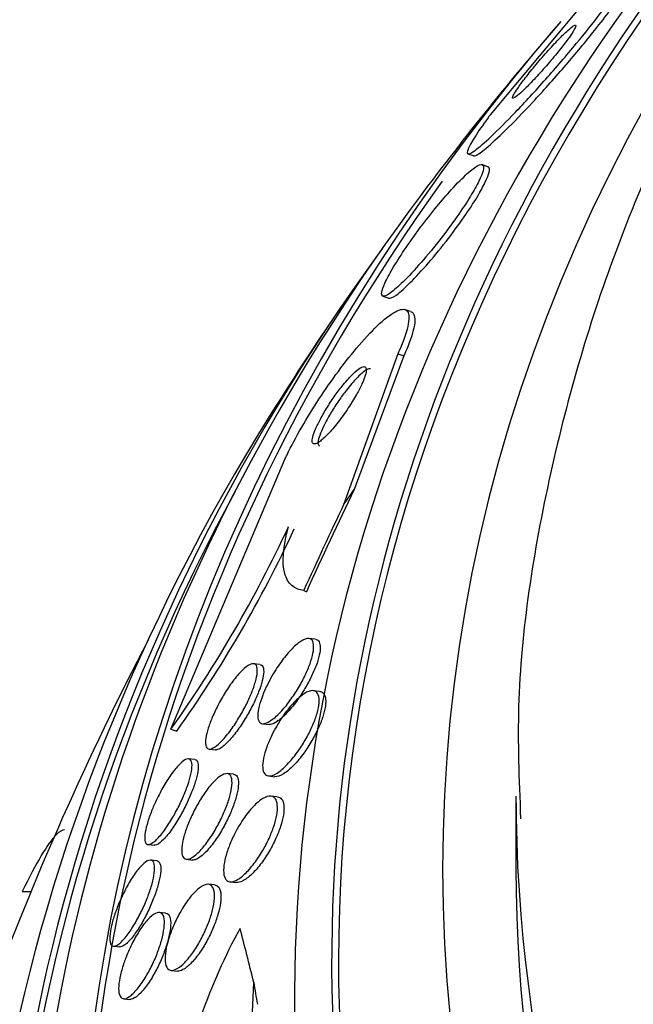
# Model space of a CAD drawing. Units: millimetres. Extents: x 7 to 205, y 53 to 289.
# Drawn here: x 114 to 116, y 248 to 251 of the extents above; entities that cross this region are included whole.
import ezdxf

# ---------------------------------------------------------------- set-up
doc = ezdxf.new("R2010")
doc.units = ezdxf.units.MM
for name, color, linetype in [('27068', 7, 'Continuous'), ('28949', 7, 'Continuous'), ('Défaut', 7, 'Continuous')]:
    doc.layers.add(name, color=color, linetype=linetype)

# ---------------------------------------------------------------- blocks, each defined once
blk = doc.blocks.new('SE1')
at = {"layer": '27068', "color": 7, "linetype": 'Continuous'}
for p, q in [((115.7105, 250.8434), (115.4004, 250.472)), ((115.3507, 250.3852), (115.3644, 250.3804)), ((115.3953, 250.3563), (115.382, 250.3609)), ((115.1607, 250.0676), (115.1738, 250.063)), ((115.2227, 250.0333), (115.2094, 250.0379)), ((115.1941, 249.9391), (115.0732, 249.6022)), ((115.2074, 249.9344), (115.0968, 249.6363)), ((115.1941, 249.9391), (115.2074, 249.9344)), ((114.6878, 249.1021), (114.943, 249.7057)), ((115.0094, 249.3025), (114.9951, 249.3041)), ((114.8859, 249.2464), (114.8717, 249.248)), ((115.0194, 249.1863), (115.0051, 249.1878)), ((114.6878, 249.1021), (114.7006, 249.0976)), ((114.8926, 249.1142), (114.9068, 249.1126)), ((114.7732, 249.0576), (114.7875, 249.056)), ((114.7408, 249.0343), (114.7267, 249.0358)), ((114.8272, 249.0014), (114.813, 249.0029)), ((114.9059, 248.9976), (114.9197, 248.996)), ((114.9249, 248.9511), (114.9105, 248.9527)), ((114.6367, 248.8445), (114.6508, 248.843)), ((114.6563, 248.8085), (114.6422, 248.81)), ((114.7224, 248.8117), (114.7368, 248.8101)), ((114.7852, 248.7545), (114.7713, 248.756)), ((114.8199, 248.7615), (114.8341, 248.7599)), ((114.356, 248.7401), (114.3755, 248.7401)), ((114.676, 248.6917), (114.6617, 248.6933)), ((114.5596, 248.6179), (114.5735, 248.6164)), ((114.6885, 248.5639), (114.7021, 248.5624)), ((114.8551, 248.1391), (114.8726, 248.537)), ((114.5821, 248.5008), (114.5962, 248.4993))]:
    blk.add_line(p, q, dxfattribs=at)
for centre, radius, start, end in [((120.9579, 246.0131), 7.1375, 139.16413, 143.17283), ((120.9579, 246.0131), 7.1375, 145.47898, 147.9074), ((112.3702, 250.7504), 2.844, 324.5772, 335.1116), ((112.3975, 250.7391), 2.8283, 324.52, 335.1139), ((120.9579, 246.0131), 7.125, 152.5098, 166.68547), ((115.9396, 248.052), 1.2535, 151.1121, 170.5951)]:
    blk.add_arc(centre, radius, start, end, dxfattribs=at)
for centre, major_axis, ratio, start_param, end_param in [((120.9579, 248.5039), (5.994, 0), 0.766044, 2.301951, 6.283185), ((120.9579, 248.5843), (-5.8962, 0), 0.766044, 5.467075, 6.283185), ((120.9579, 248.5843), (5.9113, 0), 0.766044, 2.335353, 6.283185), ((120.9579, 248.5843), (-5.8962, 0), 0.766044, 0, 3.931038), ((120.9579, 248.7918), (5.6637, 0), 0.766044, 2.559832, 6.283185), ((120.9579, 247.9415), (6.4764, 0), 0.766044, 2.55678, 3.551589), ((120.9579, 247.9415), (6.4626, 0), 0.766044, 2.639534, 6.283185), ((120.9579, 247.7808), (-6.5865, 0), 0.766044, 5.762373, 6.283185), ((120.9579, 247.7808), (-6.5865, 0), 0.766044, 0, 3.662405), ((120.9579, 247.6844), (6.6471, 0), 0.766044, 2.630573, 6.283185), ((120.9579, 247.5799), (6.7084, 0), 0.766044, 2.693747, 6.283185), ((120.9579, 247.6844), (6.6337, 0), 0.766044, 2.748232, 6.283185), ((115.5013, 247.9245), (1.2703, 3.6266), 0.267302, 1.174898, 1.244619), ((115.2726, 251.8399), (-0.9918, -2.8313), 0.267302, 0.758391, 0.777567), ((115.5013, 247.9245), (1.278, 3.6484), 0.267302, 1.188564, 1.24628), ((115.1593, 249.8784), (-0.1653, -0.4719), 0.267302, -0.079289, -0.031289), ((115.0186, 245.3612), (-0.4218, 3.8427), 0.091175, -0.60806, -0.549801), ((114.9406, 250.0769), (0.3273, -2.9821), 0.091175, -1.038233, -1.019058)]:
    blk.add_ellipse(centre, major_axis=major_axis, ratio=ratio, start_param=start_param, end_param=end_param, dxfattribs=at)
for points, knots in [([(115.4004, 250.472), (115.3988, 250.4699), (115.3973, 250.4677), (115.3958, 250.4657), (115.3836, 250.4491), (115.3733, 250.4341), (115.3657, 250.4222), (115.3584, 250.4107), (115.3534, 250.4016), (115.3509, 250.3955), (115.3484, 250.3891), (115.3484, 250.3857), (115.3509, 250.3852), (115.3536, 250.3846), (115.3592, 250.3875), (115.3672, 250.3934), (115.3761, 250.4), (115.3882, 250.4104), (115.4023, 250.4237), (115.4179, 250.4384), (115.4365, 250.4569), (115.4567, 250.478), (115.4777, 250.4999), (115.5011, 250.5252), (115.5247, 250.5518), (115.5472, 250.5771), (115.5707, 250.6044), (115.5926, 250.6308), (115.6117, 250.6539), (115.6301, 250.6771), (115.6458, 250.6978), (115.6477, 250.7004), (115.6497, 250.7029), (115.6515, 250.7054)], [0, 0, 0, 0, 0.0113, 0.0113, 0.0113, 0.10267, 0.10267, 0.10267, 0.190436, 0.190436, 0.190436, 0.282043, 0.282043, 0.282043, 0.38301, 0.38301, 0.38301, 0.496631, 0.496631, 0.496631, 0.622365, 0.622365, 0.622365, 0.753584, 0.753584, 0.753584, 0.878272, 0.878272, 0.878272, 0.986733, 0.986733, 0.986733, 1, 1, 1, 1]), ([(115.3634, 250.3808), (115.3645, 250.3804), (115.366, 250.3807), (115.368, 250.3815), (115.3731, 250.3835), (115.3812, 250.3893), (115.3915, 250.3979), (115.4031, 250.4076), (115.4178, 250.4212), (115.4344, 250.4375), (115.4525, 250.4553), (115.4734, 250.4768), (115.4955, 250.5005), (115.5177, 250.5244), (115.5418, 250.5512), (115.5655, 250.5786), (115.5872, 250.6036), (115.6092, 250.6299), (115.629, 250.6546), (115.6419, 250.6707), (115.6541, 250.6864), (115.6649, 250.7007)], [0.2780346, 0.2780346, 0.2780346, 0.2780346, 0.3200348, 0.3200348, 0.3200348, 0.4256884, 0.4256884, 0.4256884, 0.5444207, 0.5444207, 0.5444207, 0.6735282, 0.6735282, 0.6735282, 0.8038145, 0.8038145, 0.8038145, 0.9228336, 0.9228336, 0.9228336, 1, 1, 1, 1]), ([(115.4508, 250.5091), (115.4518, 250.5085), (115.4544, 250.5098), (115.4582, 250.5126), (115.462, 250.5154), (115.467, 250.5198), (115.4729, 250.5253), (115.4793, 250.5314), (115.4869, 250.539), (115.4951, 250.5476), (115.5035, 250.5566), (115.5129, 250.5668), (115.5224, 250.5776), (115.5312, 250.5877), (115.5405, 250.5985), (115.5491, 250.609), (115.5565, 250.6181), (115.5637, 250.6273), (115.5698, 250.6354), (115.5751, 250.6424), (115.5797, 250.6489), (115.5831, 250.6542), (115.5864, 250.6591), (115.5887, 250.6632), (115.5901, 250.6661), (115.5914, 250.6691), (115.5918, 250.671), (115.5911, 250.6717), (115.5905, 250.6725), (115.5886, 250.6719), (115.5859, 250.6702), (115.5828, 250.6682), (115.5785, 250.6647), (115.5733, 250.6601), (115.5675, 250.6549), (115.5605, 250.6481), (115.5529, 250.6402), (115.5449, 250.6319), (115.5358, 250.6221), (115.5266, 250.6117), (115.5177, 250.6017), (115.5082, 250.5908), (115.4993, 250.5799), (115.4914, 250.5704), (115.4836, 250.5607), (115.4769, 250.5518), (115.471, 250.5442), (115.4658, 250.537), (115.4617, 250.531), (115.4579, 250.5255), (115.455, 250.5208), (115.4531, 250.5173), (115.4512, 250.5138), (115.4503, 250.5114), (115.4503, 250.5101), (115.4503, 250.5096), (115.4505, 250.5093), (115.4508, 250.5091)], [0, 0, 0, 0, 0.058205, 0.058205, 0.058205, 0.116105, 0.116105, 0.116105, 0.179445, 0.179445, 0.179445, 0.245077, 0.245077, 0.245077, 0.306889, 0.306889, 0.306889, 0.360519, 0.360519, 0.360519, 0.406961, 0.406961, 0.406961, 0.450549, 0.450549, 0.450549, 0.495479, 0.495479, 0.495479, 0.544853, 0.544853, 0.544853, 0.600599, 0.600599, 0.600599, 0.662733, 0.662733, 0.662733, 0.728235, 0.728235, 0.728235, 0.791302, 0.791302, 0.791302, 0.846887, 0.846887, 0.846887, 0.89479, 0.89479, 0.89479, 0.938782, 0.938782, 0.938782, 0.98309, 0.98309, 0.98309, 1, 1, 1, 1]), ([(115.2815, 250.2678), (115.2694, 250.2531), (115.2567, 250.2369), (115.2444, 250.2205), (115.232, 250.2039), (115.2197, 250.1866), (115.2087, 250.1702), (115.1987, 250.1553), (115.1894, 250.1407), (115.1819, 250.1279), (115.175, 250.1161), (115.1694, 250.1055), (115.1654, 250.0968), (115.1614, 250.0881), (115.159, 250.0812), (115.1582, 250.0764), (115.1574, 250.0712), (115.1583, 250.0683), (115.1609, 250.0675), (115.1637, 250.0667), (115.1686, 250.0686), (115.1749, 250.0729), (115.1821, 250.0776), (115.1913, 250.0854), (115.2019, 250.0955), (115.2133, 250.1064), (115.2266, 250.1204), (115.2407, 250.1364), (115.2548, 250.1523), (115.2702, 250.1707), (115.2854, 250.1901), (115.2992, 250.2076), (115.3133, 250.2265), (115.3261, 250.2448), (115.3371, 250.2605), (115.3475, 250.2762), (115.3561, 250.2903), (115.3638, 250.3028), (115.3703, 250.3144), (115.375, 250.3241), (115.3797, 250.3336), (115.3828, 250.3415), (115.3844, 250.3473), (115.386, 250.3536), (115.3858, 250.3577), (115.3841, 250.3596), (115.3822, 250.3618), (115.3784, 250.3614), (115.373, 250.3587), (115.3669, 250.3556), (115.3588, 250.3495), (115.3493, 250.3409), (115.3389, 250.3316), (115.3265, 250.3192), (115.3132, 250.3045), (115.3032, 250.2935), (115.2925, 250.2811), (115.2815, 250.2678)], [0, 0, 0, 0, 0.052762, 0.052762, 0.052762, 0.105876, 0.105876, 0.105876, 0.154114, 0.154114, 0.154114, 0.198605, 0.198605, 0.198605, 0.243264, 0.243264, 0.243264, 0.291302, 0.291302, 0.291302, 0.344938, 0.344938, 0.344938, 0.404936, 0.404936, 0.404936, 0.469554, 0.469554, 0.469554, 0.53397, 0.53397, 0.53397, 0.592365, 0.592365, 0.592365, 0.642545, 0.642545, 0.642545, 0.687344, 0.687344, 0.687344, 0.731243, 0.731243, 0.731243, 0.77794, 0.77794, 0.77794, 0.830026, 0.830026, 0.830026, 0.888662, 0.888662, 0.888662, 0.952586, 0.952586, 0.952586, 1, 1, 1, 1]), ([(115.1735, 250.0631), (115.1738, 250.063), (115.1741, 250.0629), (115.1744, 250.0629), (115.1776, 250.0625), (115.1828, 250.0648), (115.1895, 250.0694), (115.197, 250.0746), (115.2066, 250.0829), (115.2175, 250.0935), (115.2292, 250.1049), (115.2428, 250.1193), (115.2572, 250.1356), (115.2714, 250.1518), (115.2869, 250.1705), (115.302, 250.1899), (115.3157, 250.2074), (115.3296, 250.2262), (115.3421, 250.2442), (115.3529, 250.2597), (115.3629, 250.2751), (115.3712, 250.2887), (115.3786, 250.3011), (115.3848, 250.3123), (115.3893, 250.3217), (115.3937, 250.3309), (115.3966, 250.3385), (115.3978, 250.3441), (115.3992, 250.35), (115.3988, 250.3538), (115.3968, 250.3555), (115.3964, 250.3558), (115.396, 250.356), (115.3956, 250.3562)], [0.2845194, 0.2845194, 0.2845194, 0.2845194, 0.2897663, 0.2897663, 0.2897663, 0.3438971, 0.3438971, 0.3438971, 0.4043841, 0.4043841, 0.4043841, 0.4692439, 0.4692439, 0.4692439, 0.5334306, 0.5334306, 0.5334306, 0.5912087, 0.5912087, 0.5912087, 0.6408011, 0.6408011, 0.6408011, 0.6853351, 0.6853351, 0.6853351, 0.7292995, 0.7292995, 0.7292995, 0.7763172, 0.7763172, 0.7763172, 0.7848205, 0.7848205, 0.7848205, 0.7848205]), ([(114.943, 249.7057), (114.9442, 249.7084), (114.9456, 249.7112), (114.9469, 249.714), (114.956, 249.7329), (114.9673, 249.754), (114.9796, 249.7753), (114.9915, 249.7959), (115.0047, 249.8173), (115.0182, 249.8379), (115.0323, 249.8594), (115.047, 249.8805), (115.0614, 249.8999), (115.0772, 249.9212), (115.0929, 249.941), (115.1077, 249.9581), (115.1242, 249.9774), (115.1398, 249.9938), (115.1536, 250.0064), (115.1688, 250.0204), (115.1822, 250.0301), (115.1927, 250.0349), (115.2035, 250.0398), (115.2116, 250.0395), (115.2157, 250.0334), (115.2196, 250.0275), (115.22, 250.0163), (115.2163, 249.9999), (115.2131, 249.9857), (115.2066, 249.9672), (115.1972, 249.946), (115.1962, 249.9437), (115.1952, 249.9414), (115.1941, 249.9391)], [0, 0, 0, 0, 0.013381, 0.013381, 0.013381, 0.104353, 0.104353, 0.104353, 0.192131, 0.192131, 0.192131, 0.283876, 0.283876, 0.283876, 0.385066, 0.385066, 0.385066, 0.498945, 0.498945, 0.498945, 0.624873, 0.624873, 0.624873, 0.756093, 0.756093, 0.756093, 0.880538, 0.880538, 0.880538, 0.988662, 0.988662, 0.988662, 1, 1, 1, 1]), ([(115.2234, 250.033), (115.2254, 250.0323), (115.2271, 250.0311), (115.2284, 250.0294), (115.2326, 250.0239), (115.2334, 250.013), (115.23, 249.997), (115.227, 249.983), (115.2207, 249.9646), (115.2115, 249.9434), (115.2102, 249.9405), (115.2088, 249.9375), (115.2074, 249.9344)], [0.711959, 0.711959, 0.711959, 0.711959, 0.7513098, 0.7513098, 0.7513098, 0.8763129, 0.8763129, 0.8763129, 0.9851009, 0.9851009, 0.9851009, 1, 1, 1, 1]), ([(115.0546, 249.8465), (115.0487, 249.8382), (115.0426, 249.8292), (115.037, 249.8202), (115.0314, 249.8112), (115.026, 249.802), (115.0214, 249.7934), (115.0171, 249.7854), (115.0133, 249.7776), (115.0104, 249.7709), (115.0076, 249.7643), (115.0056, 249.7584), (115.0044, 249.7537), (115.0031, 249.7487), (115.0028, 249.7449), (115.0033, 249.7423), (115.0038, 249.7394), (115.0055, 249.738), (115.0079, 249.738), (115.0107, 249.738), (115.0146, 249.7397), (115.0193, 249.7431), (115.0245, 249.7467), (115.0308, 249.7524), (115.0377, 249.7596), (115.0447, 249.7669), (115.0527, 249.7761), (115.0608, 249.7865), (115.0683, 249.7961), (115.0763, 249.8071), (115.0837, 249.8184), (115.0902, 249.8281), (115.0965, 249.8383), (115.1019, 249.848), (115.1067, 249.8564), (115.1109, 249.8647), (115.1142, 249.872), (115.1174, 249.879), (115.1199, 249.8853), (115.1214, 249.8905), (115.1231, 249.896), (115.1239, 249.9004), (115.1238, 249.9036), (115.1237, 249.9071), (115.1226, 249.9093), (115.1207, 249.9101), (115.1185, 249.9109), (115.1152, 249.9101), (115.111, 249.9077), (115.1064, 249.9051), (115.1007, 249.9005), (115.0944, 249.8943), (115.0877, 249.8878), (115.0801, 249.8794), (115.0722, 249.8697), (115.0665, 249.8627), (115.0605, 249.8548), (115.0546, 249.8465)], [0, 0, 0, 0, 0.047376, 0.047376, 0.047376, 0.09498, 0.09498, 0.09498, 0.139767, 0.139767, 0.139767, 0.183712, 0.183712, 0.183712, 0.230328, 0.230328, 0.230328, 0.282206, 0.282206, 0.282206, 0.340649, 0.340649, 0.340649, 0.404685, 0.404685, 0.404685, 0.470128, 0.470128, 0.470128, 0.530815, 0.530815, 0.530815, 0.583106, 0.583106, 0.583106, 0.62878, 0.62878, 0.62878, 0.672321, 0.672321, 0.672321, 0.717761, 0.717761, 0.717761, 0.768033, 0.768033, 0.768033, 0.824835, 0.824835, 0.824835, 0.887773, 0.887773, 0.887773, 0.953304, 0.953304, 0.953304, 1, 1, 1, 1]), ([(115.1335, 249.9056), (115.1331, 249.9057), (115.1326, 249.9058), (115.132, 249.9058), (115.1293, 249.9059), (115.1254, 249.9043), (115.1207, 249.901), (115.1155, 249.8974), (115.1093, 249.8919), (115.1024, 249.8847), (115.0954, 249.8775), (115.0875, 249.8683), (115.0794, 249.8579), (115.0738, 249.8507), (115.0681, 249.8429), (115.0624, 249.8347)], [0.7562829, 0.7562829, 0.7562829, 0.7562829, 0.767458, 0.767458, 0.767458, 0.8259, 0.8259, 0.8259, 0.8899604, 0.8899604, 0.8899604, 0.9553004, 0.9553004, 0.9553004, 1, 1, 1, 1]), ([(115.0624, 249.8347), (115.0567, 249.8263), (115.0509, 249.8174), (115.0456, 249.8087), (115.0403, 249.7999), (115.0353, 249.7911), (115.0312, 249.783), (115.0272, 249.7752), (115.0239, 249.768), (115.0215, 249.7618), (115.019, 249.7555), (115.0174, 249.7501), (115.0166, 249.7459), (115.0157, 249.7413), (115.0158, 249.738), (115.0168, 249.736), (115.0173, 249.7348), (115.0182, 249.7341), (115.0192, 249.7337)], [0, 0, 0, 0, 0.0461559, 0.0461559, 0.0461559, 0.092495, 0.092495, 0.092495, 0.1366741, 0.1366741, 0.1366741, 0.1809398, 0.1809398, 0.1809398, 0.2286047, 0.2286047, 0.2286047, 0.2558541, 0.2558541, 0.2558541, 0.2558541]), ([(114.9845, 249.4115), (114.9739, 249.4126), (114.9649, 249.4162), (114.9504, 249.4286), (114.945, 249.4376), (114.9353, 249.4727), (114.9374, 249.5075), (114.9501, 249.5536)], [0, 0, 0, 0, 0.25, 0.25, 0.5, 0.5, 1, 1, 1, 1]), ([(114.9163, 249.2255), (114.9234, 249.2374), (114.931, 249.2486), (114.9385, 249.2585), (114.946, 249.2683), (114.9536, 249.277), (114.9607, 249.284), (114.9685, 249.2915), (114.976, 249.2973), (114.9825, 249.3006), (114.9889, 249.304), (114.9946, 249.305), (114.9987, 249.3032), (115.0018, 249.3019), (115.0041, 249.2991), (115.0053, 249.2946), (115.0065, 249.2902), (115.0067, 249.284), (115.0057, 249.2767), (115.0048, 249.2701), (115.0029, 249.2623), (115.0002, 249.254), (114.9977, 249.2461), (114.9943, 249.2375), (114.9905, 249.2289), (114.9864, 249.2198), (114.9816, 249.2106), (114.9766, 249.2017), (114.971, 249.1917), (114.9649, 249.182), (114.9587, 249.1731), (114.9517, 249.1629), (114.9444, 249.1535), (114.9374, 249.1455), (114.9296, 249.1367), (114.9218, 249.1292), (114.9148, 249.1239), (114.9076, 249.1184), (114.9009, 249.115), (114.8955, 249.1143), (114.8913, 249.1137), (114.8878, 249.1148), (114.8854, 249.1178), (114.883, 249.1208), (114.8817, 249.1257), (114.8817, 249.1324), (114.8817, 249.1382), (114.8828, 249.1454), (114.8848, 249.1535), (114.8866, 249.1609), (114.8893, 249.1692), (114.8927, 249.1777), (114.896, 249.1863), (114.9001, 249.1954), (114.9046, 249.2042), (114.9083, 249.2114), (114.9122, 249.2186), (114.9163, 249.2255)], [0, 0, 0, 0, 0.061918, 0.061918, 0.061918, 0.123547, 0.123547, 0.123547, 0.190461, 0.190461, 0.190461, 0.256851, 0.256851, 0.256851, 0.305426, 0.305426, 0.305426, 0.354333, 0.354333, 0.354333, 0.398154, 0.398154, 0.398154, 0.440434, 0.440434, 0.440434, 0.485383, 0.485383, 0.485383, 0.536075, 0.536075, 0.536075, 0.594276, 0.594276, 0.594276, 0.659325, 0.659325, 0.659325, 0.726752, 0.726752, 0.726752, 0.779265, 0.779265, 0.779265, 0.832215, 0.832215, 0.832215, 0.878476, 0.878476, 0.878476, 0.921027, 0.921027, 0.921027, 0.964428, 0.964428, 0.964428, 1, 1, 1, 1]), ([(115.0101, 249.3024), (115.0129, 249.3021), (115.0153, 249.3009), (115.0171, 249.2988), (115.0192, 249.2962), (115.0206, 249.2921), (115.0209, 249.2868), (115.0212, 249.2814), (115.0205, 249.2745), (115.0188, 249.2668), (115.0172, 249.2596), (115.0147, 249.2515), (115.0116, 249.2431), (115.0084, 249.2347), (115.0045, 249.2259), (115.0002, 249.2172), (114.9956, 249.2077), (114.9903, 249.1982), (114.9848, 249.1893), (114.9786, 249.1791), (114.972, 249.1694), (114.9655, 249.1607), (114.958, 249.1507), (114.9504, 249.1419), (114.9432, 249.1347), (114.9354, 249.1268), (114.9278, 249.1207), (114.9212, 249.1169), (114.9156, 249.1137), (114.9106, 249.1122), (114.9065, 249.1126)], [0.2723376, 0.2723376, 0.2723376, 0.2723376, 0.3108162, 0.3108162, 0.3108162, 0.3567075, 0.3567075, 0.3567075, 0.4028274, 0.4028274, 0.4028274, 0.4454257, 0.4454257, 0.4454257, 0.4882457, 0.4882457, 0.4882457, 0.5350492, 0.5350492, 0.5350492, 0.5884837, 0.5884837, 0.5884837, 0.6495792, 0.6495792, 0.6495792, 0.7163279, 0.7163279, 0.7163279, 0.7729607, 0.7729607, 0.7729607, 0.7729607]), ([(114.771, 249.0581), (114.7684, 249.059), (114.7665, 249.0615), (114.7656, 249.0656), (114.7647, 249.0696), (114.7647, 249.0752), (114.7657, 249.0821), (114.7667, 249.0885), (114.7686, 249.0962), (114.7712, 249.1045), (114.7737, 249.1125), (114.777, 249.1212), (114.7808, 249.13), (114.7848, 249.1393), (114.7894, 249.1488), (114.7942, 249.158), (114.7996, 249.1682), (114.8053, 249.1781), (114.8112, 249.1872), (114.8177, 249.1975), (114.8244, 249.207), (114.8309, 249.2151), (114.838, 249.2241), (114.845, 249.2316), (114.8512, 249.2371), (114.8577, 249.2428), (114.8636, 249.2465), (114.8684, 249.2476), (114.8728, 249.2486), (114.8764, 249.2474), (114.8784, 249.2438), (114.8802, 249.2406), (114.881, 249.2354), (114.8804, 249.2286), (114.88, 249.2227), (114.8785, 249.2154), (114.8762, 249.2073), (114.8741, 249.1997), (114.8711, 249.1912), (114.8676, 249.1826), (114.864, 249.1737), (114.8597, 249.1643), (114.8551, 249.1553), (114.8501, 249.1453), (114.8446, 249.1355), (114.8389, 249.1263), (114.8326, 249.1159), (114.8261, 249.1061), (114.8197, 249.0976), (114.8126, 249.0881), (114.8055, 249.0798), (114.7991, 249.0734), (114.7923, 249.0667), (114.786, 249.0618), (114.7808, 249.0594), (114.7769, 249.0576), (114.7736, 249.0571), (114.771, 249.0581)], [0, 0, 0, 0, 0.048083, 0.048083, 0.048083, 0.096411, 0.096411, 0.096411, 0.141664, 0.141664, 0.141664, 0.185686, 0.185686, 0.185686, 0.232027, 0.232027, 0.232027, 0.283346, 0.283346, 0.283346, 0.341073, 0.341073, 0.341073, 0.404506, 0.404506, 0.404506, 0.469838, 0.469838, 0.469838, 0.531079, 0.531079, 0.531079, 0.584224, 0.584224, 0.584224, 0.630512, 0.630512, 0.630512, 0.67424, 0.67424, 0.67424, 0.719479, 0.719479, 0.719479, 0.769235, 0.769235, 0.769235, 0.825319, 0.825319, 0.825319, 0.887588, 0.887588, 0.887588, 0.952876, 0.952876, 0.952876, 1, 1, 1, 1]), ([(114.8866, 249.2463), (114.8886, 249.2461), (114.8903, 249.2453), (114.8916, 249.2437), (114.8938, 249.2411), (114.895, 249.2365), (114.8949, 249.23), (114.8947, 249.2245), (114.8936, 249.2174), (114.8915, 249.2095), (114.8896, 249.2021), (114.8869, 249.1938), (114.8835, 249.1853), (114.8801, 249.1765), (114.8761, 249.1673), (114.8717, 249.1584), (114.8668, 249.1485), (114.8615, 249.1387), (114.8561, 249.1295), (114.8499, 249.1192), (114.8435, 249.1093), (114.8372, 249.1006), (114.8301, 249.0908), (114.8231, 249.0822), (114.8165, 249.0753), (114.8096, 249.068), (114.8031, 249.0624), (114.7975, 249.0592), (114.7935, 249.0569), (114.7899, 249.0558), (114.787, 249.0561)], [0.22131, 0.22131, 0.22131, 0.22131, 0.2536938, 0.2536938, 0.2536938, 0.3082424, 0.3082424, 0.3082424, 0.3553778, 0.3553778, 0.3553778, 0.3991975, 0.3991975, 0.3991975, 0.4439411, 0.4439411, 0.4439411, 0.4927981, 0.4927981, 0.4927981, 0.547815, 0.547815, 0.547815, 0.6092523, 0.6092523, 0.6092523, 0.674472, 0.674472, 0.674472, 0.7217694, 0.7217694, 0.7217694, 0.7217694]), ([(114.9239, 249.109), (114.9308, 249.1208), (114.9382, 249.132), (114.9457, 249.1418), (114.9531, 249.1515), (114.9607, 249.1601), (114.9679, 249.1671), (114.9758, 249.1747), (114.9836, 249.1806), (114.9904, 249.1841), (114.9974, 249.1876), (115.0037, 249.1888), (115.0085, 249.1871), (115.012, 249.1859), (115.0148, 249.1831), (115.0166, 249.1786), (115.0183, 249.1741), (115.0189, 249.1678), (115.0183, 249.1602), (115.0178, 249.1534), (115.0162, 249.1455), (115.0138, 249.1371), (115.0115, 249.1291), (115.0084, 249.1205), (115.0048, 249.1119), (115.0009, 249.1029), (114.9965, 249.0938), (114.9917, 249.085), (114.9863, 249.0752), (114.9804, 249.0657), (114.9745, 249.057), (114.9676, 249.0469), (114.9604, 249.0377), (114.9534, 249.0298), (114.9455, 249.0209), (114.9377, 249.0134), (114.9305, 249.008), (114.9228, 249.0023), (114.9157, 248.9987), (114.9097, 248.9978), (114.9041, 248.9969), (114.8994, 248.9985), (114.8964, 249.0028), (114.8943, 249.0059), (114.8929, 249.0105), (114.8926, 249.0163), (114.8922, 249.0222), (114.8929, 249.0295), (114.8946, 249.0376), (114.8961, 249.0451), (114.8986, 249.0534), (114.9017, 249.062), (114.9048, 249.0706), (114.9086, 249.0796), (114.9129, 249.0883), (114.9163, 249.0953), (114.92, 249.1023), (114.9239, 249.109)], [0, 0, 0, 0, 0.060929, 0.060929, 0.060929, 0.121526, 0.121526, 0.121526, 0.188347, 0.188347, 0.188347, 0.256079, 0.256079, 0.256079, 0.305997, 0.305997, 0.305997, 0.356314, 0.356314, 0.356314, 0.400606, 0.400606, 0.400606, 0.442364, 0.442364, 0.442364, 0.486174, 0.486174, 0.486174, 0.535411, 0.535411, 0.535411, 0.592241, 0.592241, 0.592241, 0.656648, 0.656648, 0.656648, 0.724813, 0.724813, 0.724813, 0.789352, 0.789352, 0.789352, 0.835033, 0.835033, 0.835033, 0.880943, 0.880943, 0.880943, 0.923319, 0.923319, 0.923319, 0.96584, 0.96584, 0.96584, 1, 1, 1, 1]), ([(115.0201, 249.1862), (115.0225, 249.1859), (115.0246, 249.1852), (115.0264, 249.1838), (115.0293, 249.1816), (115.0314, 249.1779), (115.0325, 249.1728), (115.0335, 249.1676), (115.0335, 249.1608), (115.0324, 249.1529), (115.0313, 249.1458), (115.0293, 249.1377), (115.0266, 249.1292), (115.0239, 249.121), (115.0204, 249.1122), (115.0165, 249.1037), (115.0123, 249.0944), (115.0075, 249.0852), (115.0024, 249.0764), (114.9966, 249.0664), (114.9904, 249.0569), (114.9841, 249.0483), (114.9769, 249.0383), (114.9694, 249.0294), (114.9623, 249.0219), (114.9543, 249.0136), (114.9464, 249.0069), (114.9393, 249.0025), (114.932, 248.9979), (114.9253, 248.9955), (114.9199, 248.996), (114.9198, 248.996), (114.9197, 248.996), (114.9196, 248.996)], [0.2297873, 0.2297873, 0.2297873, 0.2297873, 0.2596779, 0.2596779, 0.2596779, 0.3073564, 0.3073564, 0.3073564, 0.3553606, 0.3553606, 0.3553606, 0.3984395, 0.3984395, 0.3984395, 0.4402888, 0.4402888, 0.4402888, 0.4851657, 0.4851657, 0.4851657, 0.5361705, 0.5361705, 0.5361705, 0.5950641, 0.5950641, 0.5950641, 0.6610111, 0.6610111, 0.6610111, 0.7290895, 0.7290895, 0.7290895, 0.7303731, 0.7303731, 0.7303731, 0.7303731]), ([(114.6511, 248.9347), (114.6562, 248.946), (114.6619, 248.9574), (114.6677, 248.9679), (114.6734, 248.9783), (114.6795, 248.9881), (114.6853, 248.9967), (114.6917, 249.006), (114.6979, 249.014), (114.7037, 249.0203), (114.7097, 249.0268), (114.7154, 249.0316), (114.7201, 249.034), (114.7246, 249.0363), (114.7284, 249.0364), (114.731, 249.0341), (114.7333, 249.032), (114.7346, 249.0279), (114.7348, 249.0218), (114.7349, 249.0165), (114.7341, 249.0095), (114.7323, 249.0016), (114.7307, 248.9942), (114.7283, 248.9858), (114.7253, 248.977), (114.7222, 248.9682), (114.7185, 248.9588), (114.7145, 248.9496), (114.7102, 248.9398), (114.7053, 248.9298), (114.7003, 248.9204), (114.6949, 248.9101), (114.6891, 248.9002), (114.6834, 248.8914), (114.6771, 248.8816), (114.6708, 248.8729), (114.6649, 248.8658), (114.6587, 248.8583), (114.6528, 248.8525), (114.6477, 248.8489), (114.6426, 248.8453), (114.6383, 248.8438), (114.6351, 248.8448), (114.6322, 248.8458), (114.6302, 248.8488), (114.6295, 248.854), (114.6288, 248.8586), (114.6291, 248.8649), (114.6304, 248.8724), (114.6316, 248.8793), (114.6336, 248.8874), (114.6363, 248.8961), (114.6389, 248.9045), (114.6423, 248.9137), (114.646, 248.9229), (114.6476, 248.9268), (114.6493, 248.9308), (114.6511, 248.9347)], [0, 0, 0, 0, 0.056333, 0.056333, 0.056333, 0.112396, 0.112396, 0.112396, 0.173044, 0.173044, 0.173044, 0.236503, 0.236503, 0.236503, 0.298092, 0.298092, 0.298092, 0.353639, 0.353639, 0.353639, 0.402679, 0.402679, 0.402679, 0.448172, 0.448172, 0.448172, 0.49382, 0.49382, 0.49382, 0.542617, 0.542617, 0.542617, 0.596524, 0.596524, 0.596524, 0.655974, 0.655974, 0.655974, 0.719063, 0.719063, 0.719063, 0.781485, 0.781485, 0.781485, 0.83869, 0.83869, 0.83869, 0.889238, 0.889238, 0.889238, 0.935394, 0.935394, 0.935394, 0.980742, 0.980742, 0.980742, 1, 1, 1, 1]), ([(114.7412, 249.0342), (114.7439, 249.0339), (114.7461, 249.0322), (114.7473, 249.0289), (114.7487, 249.0253), (114.7491, 249.0198), (114.7484, 249.0128), (114.7478, 249.0065), (114.7462, 248.9989), (114.7439, 248.9905), (114.7417, 248.9825), (114.7387, 248.9737), (114.7353, 248.9647), (114.7317, 248.9554), (114.7275, 248.9458), (114.7231, 248.9365), (114.7183, 248.9263), (114.713, 248.9163), (114.7077, 248.907), (114.7018, 248.8967), (114.6957, 248.8872), (114.6899, 248.8788), (114.6835, 248.8698), (114.6772, 248.862), (114.6714, 248.8561), (114.6655, 248.85), (114.6601, 248.8458), (114.6556, 248.844), (114.6537, 248.8432), (114.6518, 248.8429), (114.6503, 248.843)], [0.1992711, 0.1992711, 0.1992711, 0.1992711, 0.2477784, 0.2477784, 0.2477784, 0.3005131, 0.3005131, 0.3005131, 0.3476501, 0.3476501, 0.3476501, 0.3927661, 0.3927661, 0.3927661, 0.4393642, 0.4393642, 0.4393642, 0.4900586, 0.4900586, 0.4900586, 0.546288, 0.546288, 0.546288, 0.6076341, 0.6076341, 0.6076341, 0.6711175, 0.6711175, 0.6711175, 0.6994361, 0.6994361, 0.6994361, 0.6994361]), ([(114.7193, 248.8124), (114.7164, 248.8137), (114.7142, 248.8165), (114.713, 248.8209), (114.7117, 248.8253), (114.7114, 248.8314), (114.7121, 248.8388), (114.7127, 248.8456), (114.7143, 248.8537), (114.7167, 248.8624), (114.7189, 248.8707), (114.722, 248.8797), (114.7255, 248.8886), (114.7291, 248.898), (114.7334, 248.9075), (114.738, 248.9167), (114.743, 248.9267), (114.7484, 248.9365), (114.7539, 248.9454), (114.7601, 248.9554), (114.7665, 248.9645), (114.7727, 248.9723), (114.7796, 248.9809), (114.7864, 248.9881), (114.7926, 248.9932), (114.7991, 248.9986), (114.8051, 249.0019), (114.81, 249.0027), (114.8147, 249.0035), (114.8186, 249.0019), (114.8211, 248.9979), (114.8232, 248.9943), (114.8243, 248.9887), (114.8242, 248.9814), (114.824, 248.975), (114.8229, 248.9672), (114.8209, 248.9587), (114.819, 248.9508), (114.8163, 248.942), (114.8131, 248.9331), (114.8098, 248.9241), (114.8058, 248.9147), (114.8015, 248.9056), (114.7968, 248.8957), (114.7916, 248.886), (114.7863, 248.877), (114.7804, 248.8668), (114.7741, 248.8574), (114.768, 248.8492), (114.7612, 248.84), (114.7544, 248.8321), (114.7481, 248.826), (114.7414, 248.8196), (114.735, 248.8151), (114.7297, 248.813), (114.7257, 248.8115), (114.7222, 248.8112), (114.7193, 248.8124)], [0, 0, 0, 0, 0.049331, 0.049331, 0.049331, 0.098941, 0.098941, 0.098941, 0.144955, 0.144955, 0.144955, 0.189008, 0.189008, 0.189008, 0.234772, 0.234772, 0.234772, 0.285067, 0.285067, 0.285067, 0.341576, 0.341576, 0.341576, 0.404066, 0.404066, 0.404066, 0.46934, 0.46934, 0.46934, 0.531649, 0.531649, 0.531649, 0.586322, 0.586322, 0.586322, 0.633645, 0.633645, 0.633645, 0.677602, 0.677602, 0.677602, 0.722391, 0.722391, 0.722391, 0.771191, 0.771191, 0.771191, 0.826046, 0.826046, 0.826046, 0.887244, 0.887244, 0.887244, 0.952236, 0.952236, 0.952236, 1, 1, 1, 1]), ([(114.8277, 249.0013), (114.8309, 249.001), (114.8335, 248.9993), (114.8353, 248.9963), (114.8375, 248.9927), (114.8386, 248.987), (114.8384, 248.9797), (114.8383, 248.9733), (114.8371, 248.9655), (114.8351, 248.957), (114.8333, 248.9491), (114.8306, 248.9403), (114.8273, 248.9315), (114.824, 248.9224), (114.82, 248.913), (114.8157, 248.904), (114.811, 248.8941), (114.8058, 248.8843), (114.8005, 248.8753), (114.7945, 248.8652), (114.7883, 248.8558), (114.7821, 248.8475), (114.7753, 248.8384), (114.7685, 248.8305), (114.7621, 248.8244), (114.7554, 248.818), (114.7491, 248.8135), (114.7437, 248.8114), (114.7409, 248.8104), (114.7384, 248.81), (114.7362, 248.8102)], [0.2066339, 0.2066339, 0.2066339, 0.2066339, 0.2532371, 0.2532371, 0.2532371, 0.3079058, 0.3079058, 0.3079058, 0.3552002, 0.3552002, 0.3552002, 0.3991331, 0.3991331, 0.3991331, 0.4439174, 0.4439174, 0.4439174, 0.4927373, 0.4927373, 0.4927373, 0.5476407, 0.5476407, 0.5476407, 0.6089125, 0.6089125, 0.6089125, 0.6739835, 0.6739835, 0.6739835, 0.7069315, 0.7069315, 0.7069315, 0.7069315]), ([(114.8436, 248.8926), (114.8507, 248.904), (114.8583, 248.9143), (114.8657, 248.9229), (114.8731, 248.9314), (114.8805, 248.9385), (114.8873, 248.9435), (114.8946, 248.9488), (114.9015, 248.9521), (114.9073, 248.9527), (114.9129, 248.9532), (114.9176, 248.9513), (114.9208, 248.9468), (114.9231, 248.9434), (114.9247, 248.9386), (114.9252, 248.9324), (114.9258, 248.9263), (114.9253, 248.9186), (114.9238, 248.9102), (114.9225, 248.9024), (114.9202, 248.8937), (114.9173, 248.8849), (114.9144, 248.8762), (114.9107, 248.8671), (114.9067, 248.8583), (114.9023, 248.8487), (114.8974, 248.8393), (114.8922, 248.8305), (114.8864, 248.8206), (114.8801, 248.8113), (114.8739, 248.8031), (114.8669, 248.7937), (114.8596, 248.7856), (114.8528, 248.7791), (114.8453, 248.772), (114.8379, 248.7668), (114.8315, 248.764), (114.825, 248.7611), (114.8192, 248.7606), (114.8147, 248.7629), (114.8113, 248.7646), (114.8087, 248.768), (114.8071, 248.773), (114.8055, 248.7781), (114.8049, 248.7849), (114.8055, 248.793), (114.8061, 248.8002), (114.8076, 248.8086), (114.8099, 248.8174), (114.8121, 248.8258), (114.8151, 248.8347), (114.8187, 248.8436), (114.8223, 248.8528), (114.8267, 248.8622), (114.8313, 248.8711), (114.8352, 248.8785), (114.8393, 248.8858), (114.8436, 248.8926)], [0, 0, 0, 0, 0.063315, 0.063315, 0.063315, 0.126395, 0.126395, 0.126395, 0.193628, 0.193628, 0.193628, 0.258505, 0.258505, 0.258505, 0.30537, 0.30537, 0.30537, 0.352495, 0.352495, 0.352495, 0.395617, 0.395617, 0.395617, 0.438388, 0.438388, 0.438388, 0.484669, 0.484669, 0.484669, 0.53721, 0.53721, 0.53721, 0.597268, 0.597268, 0.597268, 0.663301, 0.663301, 0.663301, 0.729948, 0.729948, 0.729948, 0.780222, 0.780222, 0.780222, 0.830864, 0.830864, 0.830864, 0.875846, 0.875846, 0.875846, 0.918391, 0.918391, 0.918391, 0.962723, 0.962723, 0.962723, 1, 1, 1, 1]), ([(114.9254, 248.9511), (114.9292, 248.9507), (114.9324, 248.949), (114.9348, 248.9459), (114.9373, 248.9428), (114.939, 248.9381), (114.9397, 248.9321), (114.9404, 248.9261), (114.94, 248.9186), (114.9387, 248.9101), (114.9374, 248.9024), (114.9353, 248.8938), (114.9324, 248.885), (114.9296, 248.8763), (114.926, 248.8673), (114.9221, 248.8585), (114.9178, 248.849), (114.9129, 248.8396), (114.9078, 248.8308), (114.9021, 248.8209), (114.8959, 248.8115), (114.8897, 248.8033), (114.8827, 248.7938), (114.8755, 248.7855), (114.8687, 248.7789), (114.8611, 248.7716), (114.8537, 248.7661), (114.8472, 248.763), (114.8422, 248.7606), (114.8376, 248.7596), (114.8337, 248.76)], [0.2115369, 0.2115369, 0.2115369, 0.2115369, 0.2581938, 0.2581938, 0.2581938, 0.305459, 0.305459, 0.305459, 0.353002, 0.353002, 0.353002, 0.3962696, 0.3962696, 0.3962696, 0.4388933, 0.4388933, 0.4388933, 0.4848195, 0.4848195, 0.4848195, 0.5368829, 0.5368829, 0.5368829, 0.5964771, 0.5964771, 0.5964771, 0.6622929, 0.6622929, 0.6622929, 0.7121915, 0.7121915, 0.7121915, 0.7121915]), ([(114.4503, 248.8775), (114.4453, 248.8775), (114.439, 248.8737), (114.422, 248.8566), (114.4109, 248.841), (114.3855, 248.7987), (114.3713, 248.7718), (114.356, 248.7401)], [0.6533799, 0.6533799, 0.6533799, 0.6533799, 0.75, 0.75, 0.875, 0.875, 1, 1, 1, 1]), ([(114.5838, 248.7394), (114.5895, 248.7507), (114.5956, 248.7615), (114.6015, 248.7707), (114.6075, 248.7799), (114.6134, 248.7879), (114.619, 248.7942), (114.6247, 248.8007), (114.6302, 248.8055), (114.6349, 248.808), (114.6395, 248.8104), (114.6434, 248.8107), (114.6462, 248.8086), (114.6488, 248.8066), (114.6505, 248.8025), (114.651, 248.7964), (114.6515, 248.791), (114.651, 248.7839), (114.6497, 248.7758), (114.6484, 248.7682), (114.6463, 248.7596), (114.6436, 248.7506), (114.6409, 248.7416), (114.6376, 248.7321), (114.6339, 248.7228), (114.63, 248.7129), (114.6255, 248.703), (114.6209, 248.6936), (114.6159, 248.6834), (114.6105, 248.6736), (114.6052, 248.6648), (114.5994, 248.6552), (114.5935, 248.6466), (114.588, 248.6396), (114.582, 248.6321), (114.5763, 248.6263), (114.5713, 248.6226), (114.5663, 248.6189), (114.5619, 248.6173), (114.5585, 248.6181), (114.5554, 248.6189), (114.5531, 248.6218), (114.5519, 248.6269), (114.5509, 248.6315), (114.5509, 248.6379), (114.5518, 248.6456), (114.5526, 248.6527), (114.5543, 248.661), (114.5566, 248.6698), (114.5589, 248.6784), (114.5619, 248.6878), (114.5653, 248.6971), (114.5689, 248.7068), (114.573, 248.7167), (114.5773, 248.7261), (114.5794, 248.7306), (114.5816, 248.7351), (114.5838, 248.7394)], [0, 0, 0, 0, 0.059784, 0.059784, 0.059784, 0.119391, 0.119391, 0.119391, 0.181921, 0.181921, 0.181921, 0.243706, 0.243706, 0.243706, 0.300531, 0.300531, 0.300531, 0.351085, 0.351085, 0.351085, 0.397555, 0.397555, 0.397555, 0.443403, 0.443403, 0.443403, 0.491656, 0.491656, 0.491656, 0.54441, 0.54441, 0.54441, 0.602423, 0.602423, 0.602423, 0.664403, 0.664403, 0.664403, 0.726742, 0.726742, 0.726742, 0.785036, 0.785036, 0.785036, 0.83713, 0.83713, 0.83713, 0.884443, 0.884443, 0.884443, 0.930209, 0.930209, 0.930209, 0.977547, 0.977547, 0.977547, 1, 1, 1, 1]), ([(114.6565, 248.8084), (114.6569, 248.8084), (114.6574, 248.8083), (114.6578, 248.8082), (114.6609, 248.8073), (114.6632, 248.8041), (114.6643, 248.7989), (114.6653, 248.7942), (114.6653, 248.7877), (114.6643, 248.7799), (114.6635, 248.7728), (114.6617, 248.7644), (114.6593, 248.7556), (114.657, 248.747), (114.6539, 248.7376), (114.6504, 248.7283), (114.6468, 248.7187), (114.6427, 248.7088), (114.6383, 248.6994), (114.6335, 248.6892), (114.6283, 248.6793), (114.6232, 248.6703), (114.6175, 248.6604), (114.6116, 248.6514), (114.6061, 248.6438), (114.6001, 248.6356), (114.5942, 248.6289), (114.589, 248.6243), (114.5836, 248.6195), (114.5788, 248.6167), (114.5749, 248.6164), (114.5743, 248.6164), (114.5738, 248.6164), (114.5732, 248.6164)], [0.2340386, 0.2340386, 0.2340386, 0.2340386, 0.2417634, 0.2417634, 0.2417634, 0.3001147, 0.3001147, 0.3001147, 0.3521206, 0.3521206, 0.3521206, 0.3992609, 0.3992609, 0.3992609, 0.4449194, 0.4449194, 0.4449194, 0.4923155, 0.4923155, 0.4923155, 0.5438088, 0.5438088, 0.5438088, 0.6005538, 0.6005538, 0.6005538, 0.6618317, 0.6618317, 0.6618317, 0.7245443, 0.7245443, 0.7245443, 0.7338074, 0.7338074, 0.7338074, 0.7338074]), ([(114.7129, 248.7011), (114.7195, 248.7121), (114.7265, 248.722), (114.7332, 248.73), (114.74, 248.7381), (114.7466, 248.7446), (114.7528, 248.749), (114.7592, 248.7536), (114.7652, 248.7561), (114.7702, 248.756), (114.775, 248.756), (114.779, 248.7535), (114.7816, 248.7486), (114.7839, 248.7442), (114.7851, 248.7378), (114.7851, 248.7297), (114.7851, 248.7227), (114.7841, 248.7144), (114.7822, 248.7053), (114.7805, 248.697), (114.7779, 248.6879), (114.7748, 248.6788), (114.7716, 248.6696), (114.7678, 248.6601), (114.7637, 248.651), (114.7592, 248.6412), (114.7541, 248.6316), (114.749, 248.6229), (114.7432, 248.613), (114.7372, 248.604), (114.7312, 248.5963), (114.7246, 248.5876), (114.7179, 248.5804), (114.7117, 248.575), (114.705, 248.5693), (114.6987, 248.5656), (114.6933, 248.5644), (114.6881, 248.5631), (114.6835, 248.5643), (114.6803, 248.568), (114.6773, 248.5714), (114.6754, 248.5769), (114.6748, 248.5844), (114.6743, 248.5908), (114.6748, 248.5988), (114.6763, 248.6077), (114.6776, 248.6158), (114.6798, 248.6248), (114.6826, 248.6339), (114.6854, 248.643), (114.6889, 248.6524), (114.6927, 248.6615), (114.6968, 248.6713), (114.7015, 248.6809), (114.7064, 248.6898), (114.7085, 248.6937), (114.7107, 248.6975), (114.7129, 248.7011)], [0, 0, 0, 0, 0.062536, 0.062536, 0.062536, 0.124889, 0.124889, 0.124889, 0.190282, 0.190282, 0.190282, 0.253151, 0.253151, 0.253151, 0.308497, 0.308497, 0.308497, 0.356211, 0.356211, 0.356211, 0.400189, 0.400189, 0.400189, 0.444728, 0.444728, 0.444728, 0.493109, 0.493109, 0.493109, 0.547495, 0.547495, 0.547495, 0.608354, 0.608354, 0.608354, 0.673365, 0.673365, 0.673365, 0.737224, 0.737224, 0.737224, 0.794461, 0.794461, 0.794461, 0.843793, 0.843793, 0.843793, 0.888393, 0.888393, 0.888393, 0.932511, 0.932511, 0.932511, 0.979586, 0.979586, 0.979586, 1, 1, 1, 1]), ([(114.7857, 248.7544), (114.7881, 248.7541), (114.7902, 248.7533), (114.792, 248.7518), (114.7954, 248.7491), (114.7978, 248.744), (114.7988, 248.7369), (114.7997, 248.7309), (114.7995, 248.723), (114.7983, 248.7142), (114.7972, 248.7064), (114.7953, 248.6975), (114.7926, 248.6884), (114.79, 248.6795), (114.7867, 248.6702), (114.783, 248.6611), (114.779, 248.6515), (114.7745, 248.6419), (114.7697, 248.633), (114.7645, 248.623), (114.7588, 248.6137), (114.7531, 248.6054), (114.7467, 248.596), (114.7402, 248.5879), (114.734, 248.5813), (114.7272, 248.5742), (114.7206, 248.5688), (114.7146, 248.5656), (114.7102, 248.5633), (114.7061, 248.5621), (114.7026, 248.5624)], [0.5026073, 0.5026073, 0.5026073, 0.5026073, 0.5344761, 0.5344761, 0.5344761, 0.5932826, 0.5932826, 0.5932826, 0.6437905, 0.6437905, 0.6437905, 0.6886984, 0.6886984, 0.6886984, 0.7324857, 0.7324857, 0.7324857, 0.7788946, 0.7788946, 0.7788946, 0.8305805, 0.8305805, 0.8305805, 0.8888402, 0.8888402, 0.8888402, 0.9526358, 0.9526358, 0.9526358, 1, 1, 1, 1]), ([(114.5876, 248.5935), (114.592, 248.6047), (114.597, 248.6158), (114.6022, 248.626), (114.6074, 248.6362), (114.6129, 248.6458), (114.6184, 248.6542), (114.6244, 248.6632), (114.6304, 248.6711), (114.6361, 248.6772), (114.6422, 248.6838), (114.648, 248.6886), (114.6531, 248.6912), (114.6582, 248.6937), (114.6627, 248.694), (114.6661, 248.6918), (114.6693, 248.6898), (114.6715, 248.6856), (114.6726, 248.6792), (114.6735, 248.6737), (114.6734, 248.6663), (114.6724, 248.6578), (114.6714, 248.6502), (114.6696, 248.6413), (114.6672, 248.6322), (114.6647, 248.6233), (114.6616, 248.6138), (114.6581, 248.6045), (114.6544, 248.5947), (114.6502, 248.5849), (114.6457, 248.5757), (114.6408, 248.5657), (114.6356, 248.5561), (114.6303, 248.5475), (114.6245, 248.538), (114.6185, 248.5295), (114.6128, 248.5226), (114.6067, 248.5151), (114.6007, 248.5093), (114.5953, 248.5056), (114.5898, 248.5018), (114.5849, 248.5002), (114.581, 248.501), (114.5773, 248.5018), (114.5744, 248.5049), (114.5727, 248.5102), (114.5712, 248.5149), (114.5707, 248.5216), (114.5713, 248.5296), (114.5718, 248.5368), (114.5731, 248.5454), (114.5753, 248.5544), (114.5773, 248.5631), (114.58, 248.5725), (114.5833, 248.5818), (114.5846, 248.5857), (114.5861, 248.5896), (114.5876, 248.5935)], [0, 0, 0, 0, 0.054152, 0.054152, 0.054152, 0.108023, 0.108023, 0.108023, 0.166594, 0.166594, 0.166594, 0.229415, 0.229415, 0.229415, 0.292509, 0.292509, 0.292509, 0.35099, 0.35099, 0.35099, 0.40256, 0.40256, 0.40256, 0.449039, 0.449039, 0.449039, 0.494135, 0.494135, 0.494135, 0.541235, 0.541235, 0.541235, 0.592787, 0.592787, 0.592787, 0.649978, 0.649978, 0.649978, 0.711989, 0.711989, 0.711989, 0.775399, 0.775399, 0.775399, 0.835297, 0.835297, 0.835297, 0.888569, 0.888569, 0.888569, 0.936117, 0.936117, 0.936117, 0.981315, 0.981315, 0.981315, 1, 1, 1, 1]), ([(114.676, 248.6917), (114.6761, 248.6917), (114.6762, 248.6917), (114.6763, 248.6917), (114.6802, 248.6912), (114.6833, 248.6883), (114.6851, 248.6832), (114.6868, 248.6787), (114.6875, 248.6722), (114.6871, 248.6642), (114.6867, 248.6571), (114.6854, 248.6487), (114.6834, 248.6396), (114.6814, 248.6311), (114.6787, 248.6218), (114.6755, 248.6125), (114.6723, 248.603), (114.6684, 248.5933), (114.6642, 248.584), (114.6597, 248.574), (114.6548, 248.5642), (114.6498, 248.5554), (114.6442, 248.5455), (114.6384, 248.5365), (114.6328, 248.5289), (114.6266, 248.5206), (114.6205, 248.5136), (114.6149, 248.5087), (114.6091, 248.5035), (114.6036, 248.5003), (114.5991, 248.4995), (114.5979, 248.4993), (114.5969, 248.4992), (114.5958, 248.4993)], [0.3284602, 0.3284602, 0.3284602, 0.3284602, 0.3296542, 0.3296542, 0.3296542, 0.3901895, 0.3901895, 0.3901895, 0.4440845, 0.4440845, 0.4440845, 0.4918783, 0.4918783, 0.4918783, 0.5369895, 0.5369895, 0.5369895, 0.5830557, 0.5830557, 0.5830557, 0.6328723, 0.6328723, 0.6328723, 0.6881246, 0.6881246, 0.6881246, 0.7487763, 0.7487763, 0.7487763, 0.8122772, 0.8122772, 0.8122772, 0.8280902, 0.8280902, 0.8280902, 0.8280902])]:
    blk.add_open_spline(points, degree=3, knots=knots, dxfattribs=at)
at = {"layer": '28949', "color": 7, "linetype": 'Continuous'}
blk.add_line((115.4579, 248.9525), (115.4579, 248.7918), dxfattribs=at)
for centre, start_param, end_param in [((120.9579, 248.9525), 3.141593, 3.153035), ((120.9579, 248.9525), 3.153035, 6.283185), ((120.9579, 248.7918), 3.141593, 6.283185)]:
    blk.add_ellipse(centre, major_axis=(5.5, 0), ratio=0.766044, start_param=start_param, end_param=end_param, dxfattribs=at)
blk.add_open_spline([(117.0335, 251.9698), (116.8785, 251.8465), (116.586, 251.5839), (116.2104, 251.1495), (115.9046, 250.6811), (115.6731, 250.1859), (115.5244, 249.6777), (115.4555, 249.2351), (115.4644, 248.9938), (115.4683, 248.9021)], degree=3, knots=[0.5054139, 0.5054139, 0.5054139, 0.5054139, 0.5818864, 0.6589326, 0.735716, 0.8121439, 0.8881653, 0.9638036, 1, 1, 1, 1], dxfattribs=at)

msp = doc.modelspace()

# ---------------------------------------------------------------- block references
at = {"layer": 'Défaut'}
msp.add_blockref('SE1', (0, 0), dxfattribs=at)

doc.saveas('drawing.dxf')
